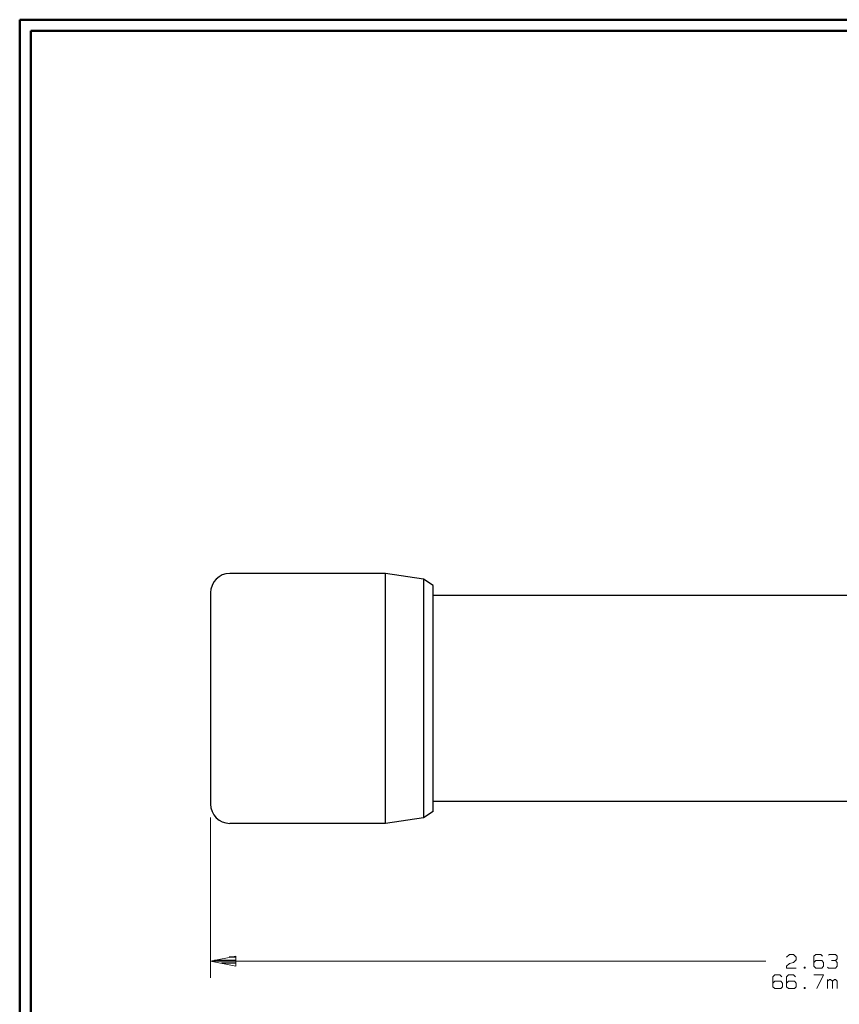
# Model space of a CAD drawing. Units: inches. Extents: x -3.57 to 3.55, y -2.65 to 2.89.
# Drawn here: x -3.57 to -0.74, y -0.64 to 2.76 of the extents above; entities that cross this region are included whole.
import ezdxf

# ---------------------------------------------------------------- set-up
doc = ezdxf.new("R2010")
doc.units = ezdxf.units.IN
doc.header["$MEASUREMENT"] = 0
doc.layers.add('Layer 1', color=7, linetype='Continuous')

msp = doc.modelspace()

# ---------------------------------------------------------------- linework, layer by layer
at = {"layer": 'Layer 1', "lineweight": 50}
for points in [[(-3.5667, 2.7597), (-3.5667, 2.7597), (-3.5667, -2.6458), (-3.5667, -2.6458)], [(3.5521, 2.7597), (3.5521, 2.7597), (-3.5667, 2.7597), (-3.5667, 2.7597)], [(-3.5285, 2.7215), (-3.5285, 2.7215), (-3.5285, -2.6076), (-3.5285, -2.6076)], [(3.5146, 2.7215), (3.5146, 2.7215), (-3.5285, 2.7215), (-3.5285, 2.7215)]]:
    msp.add_open_spline(points, degree=3, dxfattribs=at)
at = {"layer": 'Layer 1', "lineweight": 25}
for points in [[(-2.8424, 0.8493), (-2.8424, 0.8493), (-2.8556, 0.8479), (-2.8556, 0.8479), (-2.8556, 0.8479), (-2.8556, 0.8479), (-2.8681, 0.8444), (-2.8681, 0.8444), (-2.8681, 0.8444), (-2.8681, 0.8444), (-2.8792, 0.8382), (-2.8792, 0.8382), (-2.8792, 0.8382), (-2.8792, 0.8382), (-2.8896, 0.8299), (-2.8896, 0.8299), (-2.8896, 0.8299), (-2.8896, 0.8299), (-2.8972, 0.8201), (-2.8972, 0.8201), (-2.8972, 0.8201), (-2.8972, 0.8201), (-2.9035, 0.8083), (-2.9035, 0.8083), (-2.9035, 0.8083), (-2.9035, 0.8083), (-2.9076, 0.7958), (-2.9076, 0.7958), (-2.9076, 0.7958), (-2.9076, 0.7958), (-2.909, 0.7833), (-2.909, 0.7833)], [(-2.909, 0.0535), (-2.909, 0.0535), (-2.9076, 0.041), (-2.9076, 0.041), (-2.9076, 0.041), (-2.9076, 0.041), (-2.9035, 0.0285), (-2.9035, 0.0285), (-2.9035, 0.0285), (-2.9035, 0.0285), (-2.8972, 0.0167), (-2.8972, 0.0167), (-2.8972, 0.0167), (-2.8972, 0.0167), (-2.8896, 0.0069), (-2.8896, 0.0069), (-2.8896, 0.0069), (-2.8896, 0.0069), (-2.8792, -0.0014), (-2.8792, -0.0014), (-2.8792, -0.0014), (-2.8792, -0.0014), (-2.8681, -0.0076), (-2.8681, -0.0076), (-2.8681, -0.0076), (-2.8681, -0.0076), (-2.8556, -0.0111), (-2.8556, -0.0111), (-2.8556, -0.0111), (-2.8556, -0.0111), (-2.8424, -0.0125), (-2.8424, -0.0125)]]:
    msp.add_open_spline(points, degree=3, knots=[0, 0, 0, 0, 0.111111, 0.111111, 0.111111, 0.111111, 0.222222, 0.222222, 0.222222, 0.222222, 0.333333, 0.333333, 0.333333, 0.333333, 0.444444, 0.444444, 0.444444, 0.444444, 0.555556, 0.555556, 0.555556, 0.555556, 0.666667, 0.666667, 0.666667, 0.666667, 0.777778, 0.777778, 0.777778, 0.777778, 1, 1, 1, 1], dxfattribs=at)
for points in [[(-2.3056, 0.8493), (-2.3056, 0.8493), (-2.8424, 0.8493), (-2.8424, 0.8493)], [(-2.3056, -0.0125), (-2.3056, -0.0125), (-2.3056, 0.8493), (-2.3056, 0.8493)], [(-2.1736, 0.8299), (-2.1736, 0.8299), (-2.3056, 0.8493), (-2.3056, 0.8493)], [(-2.1736, 0.8299), (-2.1736, 0.8299), (-2.1736, 0.0069), (-2.1736, 0.0069)], [(-2.141, 0.8083), (-2.141, 0.8083), (-2.1736, 0.8299), (-2.1736, 0.8299)], [(-2.909, 0.7833), (-2.909, 0.7833), (-2.909, 0.0535), (-2.909, 0.0535)], [(-2.141, 0.0285), (-2.141, 0.0285), (-2.141, 0.8083), (-2.141, 0.8083)], [(0.391, 0.7736), (0.391, 0.7736), (-2.141, 0.7736), (-2.141, 0.7736)], [(0.391, 0.0625), (0.391, 0.0625), (-2.141, 0.0625), (-2.141, 0.0625)], [(-2.1736, 0.0069), (-2.1736, 0.0069), (-2.3056, -0.0125), (-2.3056, -0.0125)], [(-2.141, 0.0285), (-2.141, 0.0285), (-2.1736, 0.0069), (-2.1736, 0.0069)], [(-2.3056, -0.0125), (-2.3056, -0.0125), (-2.8424, -0.0125), (-2.8424, -0.0125)], [(-2.8208, -0.4743), (-2.8208, -0.4743), (-2.8444, -0.4743), (-2.8444, -0.4743)], [(-2.8944, -0.4847), (-2.8944, -0.4847), (-2.8208, -0.4847), (-2.8208, -0.4847)], [(-2.8208, -0.4944), (-2.8208, -0.4944), (-2.8708, -0.4944), (-2.8708, -0.4944)], [(-2.8208, -0.5049), (-2.8208, -0.5049), (-2.8208, -0.5049), (-2.8208, -0.5049)]]:
    msp.add_open_spline(points, degree=3, dxfattribs=at)
at = {"layer": 'Layer 1', "lineweight": 13}
for points in [[(-2.909, 0.0076), (-2.909, 0.0076), (-2.909, -0.5451), (-2.909, -0.5451)], [(-0.9222, -0.4736), (-0.9222, -0.4736), (-0.9125, -0.4646), (-0.9125, -0.4646)], [(-0.9125, -0.4646), (-0.9125, -0.4646), (-0.8986, -0.4646), (-0.8986, -0.4646)], [(-0.8986, -0.4646), (-0.8986, -0.4646), (-0.8889, -0.4736), (-0.8889, -0.4736)], [(-0.8889, -0.4736), (-0.8889, -0.4736), (-0.8889, -0.4833), (-0.8889, -0.4833)], [(-0.8208, -0.4646), (-0.8208, -0.4646), (-0.8278, -0.4708), (-0.8278, -0.4708)], [(-0.8278, -0.4708), (-0.8278, -0.4708), (-0.8278, -0.5056), (-0.8278, -0.5056)], [(-0.8042, -0.4646), (-0.8042, -0.4646), (-0.8208, -0.4646), (-0.8208, -0.4646)], [(-0.7979, -0.4708), (-0.7979, -0.4708), (-0.8042, -0.4646), (-0.8042, -0.4646)], [(-0.7771, -0.4674), (-0.7771, -0.4674), (-0.7736, -0.4646), (-0.7736, -0.4646)], [(-0.7736, -0.4646), (-0.7736, -0.4646), (-0.7535, -0.4646), (-0.7535, -0.4646)], [(-0.7535, -0.4646), (-0.7535, -0.4646), (-0.7472, -0.4708), (-0.7472, -0.4708)], [(-0.7472, -0.4708), (-0.7472, -0.4708), (-0.7472, -0.4799), (-0.7472, -0.4799)], [(-2.909, -0.4882), (-2.909, -0.4882), (-0.9931, -0.4882), (-0.9931, -0.4882)], [(-0.9222, -0.5056), (-0.9222, -0.5056), (-0.9125, -0.4958), (-0.9125, -0.4958)], [(-0.9222, -0.5118), (-0.9222, -0.5118), (-0.9222, -0.5056), (-0.9222, -0.5056)], [(-0.9125, -0.4958), (-0.9125, -0.4958), (-0.8986, -0.4924), (-0.8986, -0.4924)], [(-0.8889, -0.4833), (-0.8889, -0.4833), (-0.8986, -0.4924), (-0.8986, -0.4924)], [(-0.8583, -0.5083), (-0.8583, -0.5083), (-0.8618, -0.5083), (-0.8618, -0.5083)], [(-0.8618, -0.5083), (-0.8618, -0.5083), (-0.8618, -0.5118), (-0.8618, -0.5118)], [(-0.8583, -0.5118), (-0.8583, -0.5118), (-0.8583, -0.5083), (-0.8583, -0.5083)], [(-0.8208, -0.4861), (-0.8208, -0.4861), (-0.8278, -0.4924), (-0.8278, -0.4924)], [(-0.8278, -0.5056), (-0.8278, -0.5056), (-0.8208, -0.5118), (-0.8208, -0.5118)], [(-0.8007, -0.4861), (-0.8007, -0.4861), (-0.8208, -0.4861), (-0.8208, -0.4861)], [(-0.7944, -0.4924), (-0.7944, -0.4924), (-0.8007, -0.4861), (-0.8007, -0.4861)], [(-0.8007, -0.5118), (-0.8007, -0.5118), (-0.7944, -0.5056), (-0.7944, -0.5056)], [(-0.7944, -0.5056), (-0.7944, -0.5056), (-0.7944, -0.4924), (-0.7944, -0.4924)], [(-0.7771, -0.5118), (-0.7771, -0.5118), (-0.7806, -0.5083), (-0.7806, -0.5083)], [(-0.7674, -0.4861), (-0.7674, -0.4861), (-0.7535, -0.4861), (-0.7535, -0.4861)], [(-0.7535, -0.4861), (-0.7535, -0.4861), (-0.7472, -0.4799), (-0.7472, -0.4799)], [(-0.7535, -0.4861), (-0.7535, -0.4861), (-0.7472, -0.4924), (-0.7472, -0.4924)], [(-0.7472, -0.5056), (-0.7472, -0.5056), (-0.7535, -0.5118), (-0.7535, -0.5118)], [(-0.7472, -0.4924), (-0.7472, -0.4924), (-0.7472, -0.5056), (-0.7472, -0.5056)], [(-0.9625, -0.5354), (-0.9625, -0.5354), (-0.9694, -0.5417), (-0.9694, -0.5417)], [(-0.9694, -0.5417), (-0.9694, -0.5417), (-0.9694, -0.5764), (-0.9694, -0.5764)], [(-0.9458, -0.5354), (-0.9458, -0.5354), (-0.9625, -0.5354), (-0.9625, -0.5354)], [(-0.9389, -0.5417), (-0.9389, -0.5417), (-0.9458, -0.5354), (-0.9458, -0.5354)], [(-0.8889, -0.5118), (-0.8889, -0.5118), (-0.9222, -0.5118), (-0.9222, -0.5118)], [(-0.9153, -0.5354), (-0.9153, -0.5354), (-0.9222, -0.5417), (-0.9222, -0.5417)], [(-0.9222, -0.5417), (-0.9222, -0.5417), (-0.9222, -0.5764), (-0.9222, -0.5764)], [(-0.8986, -0.5354), (-0.8986, -0.5354), (-0.9153, -0.5354), (-0.9153, -0.5354)], [(-0.8917, -0.5417), (-0.8917, -0.5417), (-0.8986, -0.5354), (-0.8986, -0.5354)], [(-0.8618, -0.5118), (-0.8618, -0.5118), (-0.8583, -0.5118), (-0.8583, -0.5118)], [(-0.8278, -0.5354), (-0.8278, -0.5354), (-0.7944, -0.5354), (-0.7944, -0.5354)], [(-0.8208, -0.5118), (-0.8208, -0.5118), (-0.8007, -0.5118), (-0.8007, -0.5118)], [(-0.7944, -0.5354), (-0.7944, -0.5354), (-0.8181, -0.5826), (-0.8181, -0.5826)], [(-0.7535, -0.5118), (-0.7535, -0.5118), (-0.7771, -0.5118), (-0.7771, -0.5118)], [(-0.9625, -0.5569), (-0.9625, -0.5569), (-0.9694, -0.5632), (-0.9694, -0.5632)], [(-0.9694, -0.5764), (-0.9694, -0.5764), (-0.9625, -0.5826), (-0.9625, -0.5826)], [(-0.9424, -0.5569), (-0.9424, -0.5569), (-0.9625, -0.5569), (-0.9625, -0.5569)], [(-0.9361, -0.5632), (-0.9361, -0.5632), (-0.9424, -0.5569), (-0.9424, -0.5569)], [(-0.9424, -0.5826), (-0.9424, -0.5826), (-0.9361, -0.5764), (-0.9361, -0.5764)], [(-0.9361, -0.5764), (-0.9361, -0.5764), (-0.9361, -0.5632), (-0.9361, -0.5632)], [(-0.9153, -0.5569), (-0.9153, -0.5569), (-0.9222, -0.5632), (-0.9222, -0.5632)], [(-0.9222, -0.5764), (-0.9222, -0.5764), (-0.9153, -0.5826), (-0.9153, -0.5826)], [(-0.8951, -0.5569), (-0.8951, -0.5569), (-0.9153, -0.5569), (-0.9153, -0.5569)], [(-0.8889, -0.5632), (-0.8889, -0.5632), (-0.8951, -0.5569), (-0.8951, -0.5569)], [(-0.8951, -0.5826), (-0.8951, -0.5826), (-0.8889, -0.5764), (-0.8889, -0.5764)], [(-0.8889, -0.5764), (-0.8889, -0.5764), (-0.8889, -0.5632), (-0.8889, -0.5632)], [(-0.7806, -0.5826), (-0.7806, -0.5826), (-0.7806, -0.5507), (-0.7806, -0.5507)], [(-0.7736, -0.5507), (-0.7736, -0.5507), (-0.7806, -0.5569), (-0.7806, -0.5569)], [(-0.7708, -0.5507), (-0.7708, -0.5507), (-0.7736, -0.5507), (-0.7736, -0.5507)], [(-0.7639, -0.5569), (-0.7639, -0.5569), (-0.7708, -0.5507), (-0.7708, -0.5507)], [(-0.7569, -0.5507), (-0.7569, -0.5507), (-0.7639, -0.5569), (-0.7639, -0.5569)], [(-0.7639, -0.5826), (-0.7639, -0.5826), (-0.7639, -0.5569), (-0.7639, -0.5569)], [(-0.7535, -0.5507), (-0.7535, -0.5507), (-0.7569, -0.5507), (-0.7569, -0.5507)], [(-0.7472, -0.5569), (-0.7472, -0.5569), (-0.7535, -0.5507), (-0.7535, -0.5507)], [(-0.7472, -0.5826), (-0.7472, -0.5826), (-0.7472, -0.5569), (-0.7472, -0.5569)], [(-0.9625, -0.5826), (-0.9625, -0.5826), (-0.9424, -0.5826), (-0.9424, -0.5826)], [(-0.9153, -0.5826), (-0.9153, -0.5826), (-0.8951, -0.5826), (-0.8951, -0.5826)], [(-0.8583, -0.5792), (-0.8583, -0.5792), (-0.8618, -0.5792), (-0.8618, -0.5792)], [(-0.8618, -0.5792), (-0.8618, -0.5792), (-0.8618, -0.5826), (-0.8618, -0.5826)], [(-0.8618, -0.5826), (-0.8618, -0.5826), (-0.8583, -0.5826), (-0.8583, -0.5826)], [(-0.8583, -0.5826), (-0.8583, -0.5826), (-0.8583, -0.5792), (-0.8583, -0.5792)]]:
    msp.add_open_spline(points, degree=3, dxfattribs=at)
msp.add_open_spline([(-2.8215, -0.4708), (-2.8215, -0.4708), (-2.909, -0.4882), (-2.909, -0.4882), (-2.909, -0.4882), (-2.909, -0.4882), (-2.8215, -0.5056), (-2.8215, -0.5056), (-2.8215, -0.5056), (-2.8215, -0.5056), (-2.8215, -0.4708), (-2.8215, -0.4708)], degree=3, knots=[0, 0, 0, 0, 0.25, 0.25, 0.25, 0.25, 0.5, 0.5, 0.5, 0.5, 1, 1, 1, 1], dxfattribs=at)

doc.saveas('drawing.dxf')
